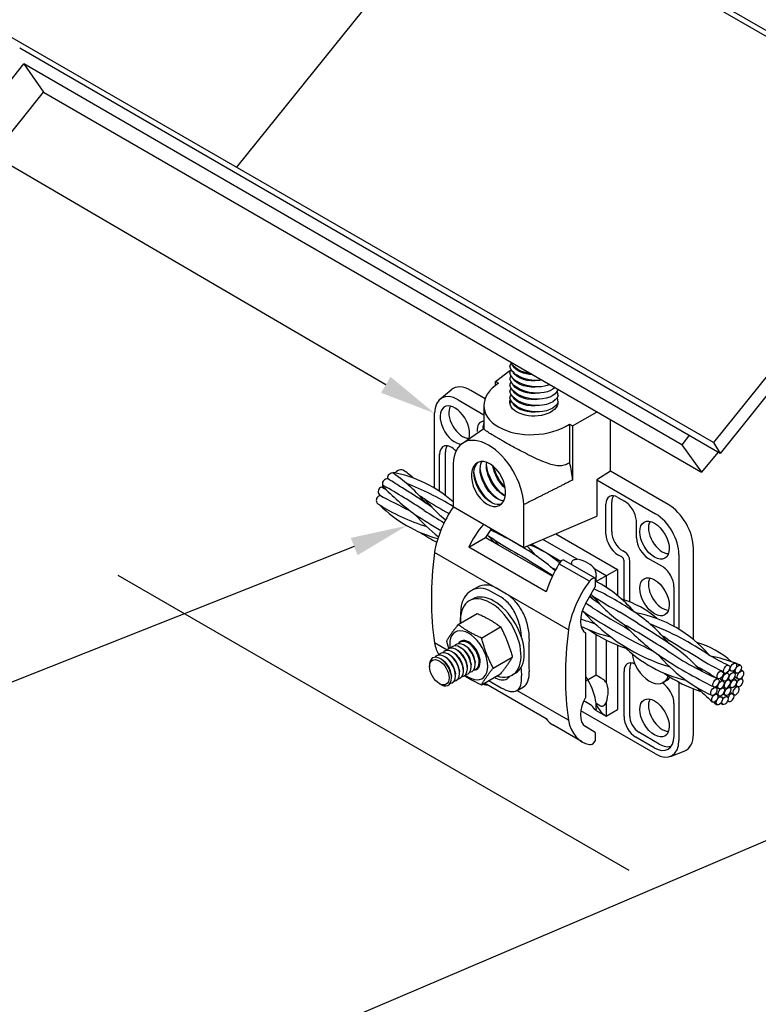
# Model space of a CAD drawing. Units: inches. Extents: x -56.74 to -51.24, y 64.97 to 73.47.
# Drawn here: x -54.42 to -52.79, y 67.33 to 69.5 of the extents above; entities that cross this region are included whole.
import ezdxf
from ezdxf import colors
from ezdxf.entities.mleader import LeaderData, LeaderLine
from ezdxf.math import Vec2, Vec3

# ---------------------------------------------------------------- set-up
doc = ezdxf.new("R2010")
doc.units = ezdxf.units.IN
doc.header["$MEASUREMENT"] = 0
for name, color, linetype in [('HAR_DTL_TEXT', 130, 'CONTINUOUS'), ('HAR_DTL_THICK', 135, 'CONTINUOUS'), ('HAR_DTL_THIN', 190, 'CONTINUOUS')]:
    doc.layers.add(name, color=color, linetype=linetype)
doc.styles.add('Harger_Standard', font='arial.ttf', dxfattribs={"height": 0.09375})

msp = doc.modelspace()

# ---------------------------------------------------------------- linework, layer by layer
at = {"layer": 'HAR_DTL_THICK'}
for p, q in [((-55.3312, 70.9546), (-52.4524, 69.2916)), ((-52.4379, 69.2699), (-55.3312, 70.9425)), ((-53.4137, 69.834), (-53.9431, 69.1748)), ((-51.9933, 69.6835), (-52.8899, 68.567)), ((-51.9667, 69.6738), (-52.8754, 68.5428)), ((-52.8899, 68.567), (-54.439, 69.4611)), ((-52.8754, 68.5428), (-54.4218, 69.4378)), ((-54.8647, 68.8377), (-54.4127, 69.4033)), ((-52.96, 68.5621), (-54.4127, 69.4033)), ((-54.4127, 69.4033), (-54.3692, 69.3404)), ((-54.8236, 68.7748), (-54.3692, 69.3404)), ((-54.3692, 69.3404), (-52.9165, 68.5017)), ((-52.9431, 68.5839), (-52.96, 68.5621)), ((-52.96, 68.5621), (-52.9165, 68.5017)), ((-52.8899, 68.567), (-52.8754, 68.5428)), ((-52.8802, 68.5452), (-52.9165, 68.5017)), ((-53.076, 67.6219), (-54.2048, 68.2734))]:
    msp.add_line(p, q, dxfattribs=at)
at = {"layer": 'HAR_DTL_THIN', "extrusion": (-0.707107, -0.408248, 0.57735)}
for p, q in [((-53.3714, 68.7019, -0.0003), (-53.3396, 68.7258, -0.0003)), ((-53.3714, 68.7019, -0.0003), (-53.3644, 68.6979, -0.0003)), ((-53.3714, 68.693, -0.0003), (-53.3714, 68.7019, -0.0003)), ((-53.4939, 68.6626, -0.0003), (-53.4691, 68.6833, -0.0003)), ((-53.3941, 68.6636, -0.0003), (-53.426, 68.682, -0.0003)), ((-53.4538, 68.6614, -0.0003), (-53.3969, 68.6285, -0.0003)), ((-53.3969, 68.6483, -0.0003), (-53.3969, 68.5977, -0.0003)), ((-53.5057, 68.5649, -0.0003), (-53.5057, 68.6315, -0.0003)), ((-53.201, 68.6036, -0.0003), (-53.147, 68.6348, -0.0003)), ((-53.208, 68.6076, -0.0003), (-53.208, 68.5227, -0.0003)), ((-53.208, 68.6076, -0.0003), (-53.201, 68.6036, -0.0003)), ((-53.1173, 68.5038, -0.0003), (-53.1173, 68.6177, -0.0003)), ((-53.4446, 68.5649, -0.0003), (-53.3969, 68.5982, -0.0003)), ((-53.201, 68.6036, -0.0003), (-53.201, 68.4841, -0.0003)), ((-53.5057, 68.4661, -0.0003), (-53.5057, 68.5649, -0.0003)), ((-53.4947, 68.4592, -0.0003), (-53.4947, 68.541, -0.0003)), ((-53.482, 68.4503, -0.0003), (-53.482, 68.5465, -0.0003)), ((-53.4647, 68.5202, -0.0003), (-53.4647, 68.4256, -0.0003)), ((-53.1173, 68.5038, -0.0003), (-53.1471, 68.4843, -0.0003)), ((-52.9899, 68.4303, -0.0003), (-53.1173, 68.5038, -0.0003)), ((-53.1471, 68.4843, -0.0003), (-53.0178, 68.4097, -0.0003)), ((-53.1471, 68.4843, -0.0003), (-53.1471, 68.4041, -0.0003)), ((-53.1272, 68.3648, -0.0003), (-53.1272, 68.4307, -0.0003)), ((-53.1146, 68.3703, -0.0003), (-53.1146, 68.4362, -0.0003)), ((-53.101, 68.4459, -0.0003), (-53.0862, 68.4373, -0.0003)), ((-53.4647, 68.4256, -0.0003), (-53.3084, 68.3353, -0.0003)), ((-53.3084, 68.3353, -0.0003), (-53.3084, 68.43, -0.0003)), ((-53.3084, 68.3353, -0.0003), (-53.1471, 68.4041, -0.0003)), ((-53.06, 68.3566, -0.0003), (-53.06, 68.3915, -0.0003)), ((-53.3803, 68.3768, -0.0003), (-53.3934, 68.357, -0.0003)), ((-53.2379, 68.3654, -0.0003), (-53.1019, 68.2868, -0.0003)), ((-53.4302, 68.3357, -0.0003), (-53.3934, 68.357, -0.0003)), ((-53.3934, 68.357, -0.0003), (-53.2456, 68.2716, -0.0003)), ((-53.1908, 68.3094, -0.0003), (-53.2666, 68.3532, -0.0003)), ((-53.2102, 68.1534, -0.0003), (-53.506, 68.3242, -0.0003)), ((-53.2592, 68.237, -0.0003), (-53.4302, 68.3357, -0.0003)), ((-53.227, 68.3044, -0.0003), (-53.2924, 68.3422, -0.0003)), ((-53.0861, 68.3253, -0.0003), (-53.0899, 68.3275, -0.0003)), ((-52.9342, 68.1319, -0.0003), (-52.9342, 68.3338, -0.0003)), ((-53.1514, 68.2672, -0.0003), (-53.2203, 68.307, -0.0003)), ((-53.2028, 68.2969, -0.0003), (-53.2028, 68.3021, -0.0003)), ((-53.0924, 68.3144, -0.0003), (-53.101, 68.3193, -0.0003)), ((-53.0874, 68.2194, -0.0003), (-53.0874, 68.3057, -0.0003)), ((-53.0747, 68.2149, -0.0003), (-53.0747, 68.3057, -0.0003)), ((-53.0038, 68.2939, -0.0003), (-53.0337, 68.3111, -0.0003)), ((-52.966, 68.3199, -0.0003), (-52.966, 68.1545, -0.0003)), ((-53.1639, 68.2607, -0.0003), (-53.231, 68.2994, -0.0003)), ((-53.1268, 68.2724, -0.0003), (-53.1521, 68.2871, -0.0003)), ((-53.1019, 68.2868, -0.0003), (-53.1487, 68.2598, -0.0003)), ((-53.1019, 68.2868, -0.0003), (-53.1019, 68.2291, -0.0003)), ((-53.1501, 68.2528, -0.0003), (-53.1501, 68.2644, -0.0003)), ((-53.1492, 68.26, -0.0003), (-53.1492, 68.2712, -0.0003)), ((-53.1268, 68.2724, -0.0003), (-53.1268, 68.2471, -0.0003)), ((-53.359, 68.2254, -0.0003), (-53.3813, 68.2383, -0.0003)), ((-53.3469, 68.2324, -0.0003), (-53.3692, 68.2453, -0.0003)), ((-53.1726, 68.2104, -0.0003), (-53.1513, 68.2486, -0.0003)), ((-52.977, 68.2482, -0.0003), (-52.977, 68.1609, -0.0003)), ((-53.422, 68.2214, -0.0003), (-53.4291, 68.2173, -0.0003)), ((-53.4537, 68.1651, -0.0003), (-53.4115, 68.1894, -0.0003)), ((-53.4021, 68.1353, -0.0003), (-53.3599, 68.1597, -0.0003)), ((-53.1719, 68.0053, -0.0003), (-53.1719, 68.1458, -0.0003)), ((-53.1492, 68.0532, -0.0003), (-53.1492, 68.1433, -0.0003)), ((-53.1268, 68.1309, -0.0003), (-53.1268, 68.0369, -0.0003)), ((-53.4783, 68.1084, -0.0003), (-53.506, 68.1244, -0.0003)), ((-53.451, 68.1049, -0.0003), (-53.4547, 68.1076, -0.0003)), ((-53.4424, 68.1098, -0.0003), (-53.4461, 68.1125, -0.0003)), ((-53.4337, 68.1149, -0.0003), (-53.4374, 68.1176, -0.0003)), ((-53.4249, 68.1199, -0.0003), (-53.4287, 68.1226, -0.0003)), ((-53.1019, 68.1197, -0.0003), (-53.1019, 67.9774, -0.0003)), ((-53.486, 68.0846, -0.0003), (-53.4898, 68.0873, -0.0003)), ((-53.4773, 68.0897, -0.0003), (-53.481, 68.0924, -0.0003)), ((-53.4684, 68.0948, -0.0003), (-53.4722, 68.0975, -0.0003)), ((-53.4598, 68.0998, -0.0003), (-53.4636, 68.1025, -0.0003)), ((-53.4167, 68.0855, -0.0003), (-53.4162, 68.0808, -0.0003)), ((-53.4079, 68.0905, -0.0003), (-53.4075, 68.0859, -0.0003)), ((-53.3763, 68.0688, -0.0003), (-53.3341, 68.0932, -0.0003)), ((-53.4515, 68.0654, -0.0003), (-53.451, 68.0608, -0.0003)), ((-53.4428, 68.0704, -0.0003), (-53.4424, 68.0657, -0.0003)), ((-53.434, 68.0755, -0.0003), (-53.4335, 68.0708, -0.0003)), ((-53.4254, 68.0804, -0.0003), (-53.4249, 68.0758, -0.0003)), ((-53.0874, 67.9736, -0.0003), (-53.0874, 68.0615, -0.0003)), ((-53.0747, 67.9616, -0.0003), (-53.0747, 68.067, -0.0003)), ((-53.4691, 68.0552, -0.0003), (-53.4686, 68.0506, -0.0003)), ((-53.4603, 68.0603, -0.0003), (-53.4598, 68.0557, -0.0003)), ((-53.4021, 68.0322, -0.0003), (-53.3599, 68.0565, -0.0003)), ((-53.3272, 68.0573, -0.0003), (-53.3344, 68.0532, -0.0003)), ((-53.1492, 68.0532, -0.0003), (-53.1719, 68.0401, -0.0003)), ((-53.1391, 68.0474, -0.0003), (-53.1492, 68.0532, -0.0003)), ((-53.3953, 68.0361, -0.0003), (-53.2592, 67.9575, -0.0003)), ((-53.3813, 68.0385, -0.0003), (-53.359, 68.0256, -0.0003)), ((-53.2102, 67.9536, -0.0003), (-53.3238, 68.0192, -0.0003)), ((-53.3237, 68.0192, -0.0003), (-53.3097, 68.0273, -0.0003)), ((-52.966, 68.0377, -0.0003), (-52.966, 67.9093, -0.0003)), ((-52.9342, 67.9231, -0.0003), (-52.9342, 68.0233, -0.0003)), ((-53.0178, 67.8793, -0.0003), (-53.1829, 67.9747, -0.0003)), ((-53.1505, 67.9762, -0.0003), (-53.1268, 67.963, -0.0003)), ((-53.1492, 67.9797, -0.0003), (-53.1492, 67.9914, -0.0003)), ((-53.1492, 67.9914, -0.0003), (-53.1391, 67.9855, -0.0003)), ((-53.1268, 67.9923, -0.0003), (-53.1268, 67.963, -0.0003)), ((-53.1268, 67.963, -0.0003), (-53.1019, 67.9774, -0.0003)), ((-52.977, 67.9908, -0.0003), (-52.977, 67.9182, -0.0003)), ((-53.0874, 67.9616, -0.0003), (-53.0874, 67.9736, -0.0003)), ((-53.1796, 67.9058, -0.0003), (-53.2445, 67.9433, -0.0003)), ((-53.1513, 67.9263, -0.0003), (-53.1726, 67.94, -0.0003)), ((-53.1501, 67.9119, -0.0003), (-53.1501, 67.9235, -0.0003)), ((-53.0208, 67.8929, -0.0003), (-53.0611, 67.9162, -0.0003)), ((-53.0098, 67.9011, -0.0003), (-53.0548, 67.9271, -0.0003)), ((-52.985, 67.8739, -0.0003), (-52.9546, 67.8851, -0.0003))]:
    msp.add_line(p, q, dxfattribs=at)
at = {"layer": 'HAR_DTL_THIN'}
msp.add_line((-53.411, 68.2479, -0.0003), (-53.4258, 68.2393, -0.0003), dxfattribs=at)
at = {"layer": 'HAR_DTL_THIN', "extrusion": (-0.051888, 0.86447, 0.5)}
msp.add_line((-52.9936, 68.0411, -0.0003), (-53.0007, 68.0371, -0.0003), dxfattribs=at)
at = {"layer": 'HAR_DTL_THIN'}
for centre, radius, start, end in [((-53.3294, 68.7348), 0.0101, 135.8792, 180.4799), ((-53.3294, 68.721), 0.0101, 135.8792, 180.4799), ((-53.3294, 68.7072), 0.0101, 135.8792, 180.4799), ((-53.3294, 68.6934), 0.0101, 135.8792, 180.4799), ((-53.3294, 68.6796), 0.0101, 135.8792, 180.4799), ((-53.3294, 68.6658), 0.0101, 135.8792, 180.4799), ((-53.2513, 68.671), 0.0182, 0.0945, 28.3613), ((-53.3225, 68.6496), 0.0171, 146.0868, 168.5189), ((-53.2513, 68.6572), 0.0182, 0.0945, 28.3613), ((-53.5985, 68.4874, -0.0003), 0.012, 117.4674, 142.8042), ((-53.5989, 68.4911, -0.0003), 0.00864, 87.4372, 126.4665), ((-53.5941, 68.4924, -0.0003), 0.00849, 105.9434, 121.3673), ((-53.6015, 68.487, -0.0003), 0.0131, 64.3559, 76.6762), ((-53.6479, 68.2284, -0.0003), 0.277, 48.6181, 79.3026), ((-53.8087, 68.1971, -0.0003), 0.3691, 39.8051, 54.8005), ((-53.578, 68.4885, -0.0003), 0.0188, 99.8696, 142.6076), ((-53.5799, 68.497, -0.0003), 0.0101, 64.2586, 97.3047), ((-53.6858, 68.3389, -0.0003), 0.2003, 48.3391, 56.5829), ((-53.6139, 68.477, -0.0003), 0.00717, 141.7956, 210.7358), ((-53.612, 68.472, -0.0003), 0.00885, 165.7799, 184.8041), ((-53.6101, 68.4758, -0.0003), 0.011, 80.9677, 142.5924), ((-53.599, 68.4884, -0.0003), 0.011, 145.7386, 188.4714), ((-57.3834, 62.4878, -0.0003), 7.0878, 57.51583, 57.81759), ((-53.8095, 67.8605, -0.0003), 0.662, 58.616, 68.5888), ((-53.621, 68.4583, -0.0003), 0.00953, 157.7378, 228.3767), ((-53.6208, 68.4592, -0.0003), 0.00939, 100.4629, 163.2063), ((-53.6223, 68.4668, -0.0003), 0.00166, 56.7362, 95.9079), ((-52.1897, 70.8966, -0.0003), 2.8191, 239.4753, 239.6765), ((-53.2524, 68.8181, -0.0003), 0.506, 223.2707, 234.1029), ((-53.6091, 68.4835, -0.0003), 0.0149, 222.8441, 232.4763), ((-54.4805, 66.9567, -0.0003), 1.7432, 56.8976, 60.3518), ((-54.2323, 67.3909, -0.0003), 1.2598, 55.4428, 58.6418), ((-53.6233, 68.4393, -0.0003), 0.0112, 101.9985, 193.4064), ((-53.6242, 68.4395, -0.0003), 0.0104, 196.0211, 228.2588), ((-53.4035, 68.7803, -0.0003), 0.4163, 236.8535, 253.2886), ((-52.9926, 69.6024, -0.0003), 1.3146, 241.1326, 244.4054), ((-53.5936, 68.3472, -0.0003), 0.1158, 55.4468, 62.0833), ((-53.2967, 68.6264, -0.0003), 0.2953, 218.4895, 231.2449), ((-53.101, 69.091, -0.0003), 0.7763, 236.6419, 241.2981), ((-53.4236, 68.6321, -0.0003), 0.2872, 225.0343, 254.8521), ((-52.024, 70.8009, -0.0003), 2.8191, 237.7443, 238.7909), ((-53.6979, 68.1646, -0.0003), 0.3195, 54.5027, 55.6687), ((-53.2378, 68.6846, -0.0003), 0.4163, 221.6073, 231.4356), ((-52.8269, 69.5067, -0.0003), 1.3146, 236.6793, 239.5955), ((-53.3614, 68.6188, -0.0003), 0.3057, 235.2053, 242.8275), ((-53.6602, 67.7605, -0.0003), 0.673, 55.7046, 65.6277), ((-54.09, 67.2831, -0.0003), 1.2806, 56.5508, 57.0277), ((-53.6593, 68.1026, -0.0003), 0.3752, 40.2723, 43.9727), ((-53.4407, 68.2552, -0.0003), 0.1177, 55.4468, 62.0833), ((-53.1389, 68.539, -0.0003), 0.3002, 218.4895, 221.6244), ((-52.9399, 69.0113, -0.0003), 0.7892, 236.6419, 241.7538), ((-53.4959, 68.1344, -0.0003), 0.2816, 40.2623, 46.3685), ((-53.366, 68.1495, -0.0003), 0.2036, 48.0842, 69.8651), ((-57.1249, 62.2014, -0.0003), 7.2053, 57.51583, 58.06365), ((-53.4908, 68.0054, -0.0003), 0.3752, 47.9425, 55.9935), ((-53.9216, 67.1858, -0.0003), 1.2806, 58.1025, 58.6418), ((-53.4917, 67.6632, -0.0003), 0.673, 67.866, 68.5888), ((-53.2761, 68.0138, -0.0003), 0.277, 40.2623, 62.947), ((-53.4377, 67.6459, -0.0003), 0.662, 55.7046, 64.6121), ((-53.8606, 67.1763, -0.0003), 1.2598, 55.4428, 56.4263), ((-53.4369, 67.9825, -0.0003), 0.3691, 39.8051, 41.9067), ((-53.2218, 68.1326, -0.0003), 0.1158, 55.4468, 58.3509), ((-52.9249, 68.4118, -0.0003), 0.2953, 218.4895, 236.7692), ((-52.7292, 68.8764, -0.0003), 0.7763, 236.6419, 241.7538), ((-53.3262, 67.95, -0.0003), 0.3195, 54.5027, 55.6687), ((-53.1483, 68.0286, -0.0003), 0.2003, 48.3391, 73.6873), ((-52.8806, 68.6035, -0.0003), 0.506, 233.8059, 234.1029), ((-52.866, 68.47, -0.0003), 0.4163, 221.6073, 253.1881), ((-52.4551, 69.2921, -0.0003), 1.3146, 236.6793, 244.4054), ((-54.1088, 66.742, -0.0003), 1.7432, 56.8976, 57.4822), ((-51.6522, 70.5863, -0.0003), 2.8191, 237.7443, 239.6765), ((-56.8459, 62.1775, -0.0003), 7.0878, 57.51583, 58.06365), ((-53.2712, 67.8868, -0.0003), 0.3691, 39.8051, 55.9935), ((-53.0317, 68.5657, -0.0003), 0.4163, 248.651, 253.2886), ((-53.1104, 67.9181, -0.0003), 0.277, 40.2623, 79.8998), ((-53.0519, 68.4175, -0.0003), 0.2872, 242.9485, 256.9617), ((-52.9897, 68.4041, -0.0003), 0.3057, 235.2053, 252.1071), ((-52.7149, 68.5078, -0.0003), 0.506, 222.6886, 234.1029), ((-53.943, 66.6463, -0.0003), 1.7432, 56.8976, 60.5803), ((-53.6949, 67.0806, -0.0003), 1.2598, 55.4428, 58.6418), ((-53.272, 67.5502, -0.0003), 0.662, 55.7046, 68.5888), ((-53.0561, 68.0369, -0.0003), 0.1158, 55.4468, 62.0833), ((-52.5635, 68.7807, -0.0003), 0.7763, 236.6419, 241.7538), ((-52.8861, 68.3218, -0.0003), 0.2872, 225.0343, 256.9617), ((-52.5816, 68.7126, -0.0003), 0.7313, 235.9561, 245.9915), ((-53.1605, 67.8543, -0.0003), 0.3195, 41.0057, 55.6687), ((-52.9826, 67.9329, -0.0003), 0.2003, 48.5184, 73.6873), ((-52.7471, 68.3246, -0.0003), 0.3483, 220.6025, 245.0931), ((-52.4133, 68.9968, -0.0003), 1.0798, 236.3543, 243.8589), ((-52.692, 68.4473, -0.0003), 0.4242, 235.7174, 245.1676), ((-52.6309, 68.563, -0.0003), 0.5375, 240.08, 245.2697), ((-52.9562, 67.7733, -0.0003), 0.3274, 69.3491, 79.4159), ((-52.7592, 68.3161, -0.0003), 0.2953, 234.9531, 236.7692), ((-52.5491, 68.4121, -0.0003), 0.506, 222.6886, 223.9763), ((-54.3731, 65.5087, -0.0003), 2.9435, 59.517, 60.441), ((-52.8557, 68.0787, -0.0003), 0.0232, 222.2159, 244.7587), ((-52.8407, 68.0836, -0.0003), 0.0232, 232.3491, 244.7587), ((-52.8809, 68.0194, -0.0003), 0.054, 46.6683, 52.4803), ((-52.8298, 68.0787, -0.0003), 0.0232, 223.9118, 244.7587), ((-52.9492, 67.8034, -0.0003), 0.2965, 66.2559, 68.381), ((-52.8623, 68.0228, -0.0003), 0.054, 46.6683, 51.8067), ((-52.824, 68.3085, -0.0003), 0.3057, 235.2053, 252.1863), ((-52.8578, 68.0611, -0.0003), 0.0232, 222.2159, 244.7587), ((-52.9052, 68.0014, -0.0003), 0.054, 46.6683, 51.8067), ((-52.8949, 68.018, -0.0003), 0.054, 46.6683, 49.2819), ((-52.8438, 68.0626, -0.0003), 0.0232, 230.4067, 244.7587), ((-52.8781, 68.0033, -0.0003), 0.054, 46.6683, 51.8067), ((-52.8253, 68.0659, -0.0003), 0.0232, 222.2159, 244.7587), ((-52.8639, 68.0058, -0.0003), 0.054, 46.6683, 49.1648), ((-47.9196, 73.4084, -0.0003), 7.3513, 227.06264, 227.43418), ((-52.9211, 67.9865, -0.0003), 0.054, 46.6683, 48.9672), ((-52.8681, 68.0446, -0.0003), 0.0232, 226.0688, 244.7587), ((-52.9045, 67.9854, -0.0003), 0.054, 46.6683, 50.1575), ((-52.8543, 68.0462, -0.0003), 0.0232, 231.0536, 244.7587), ((-52.8904, 67.9865, -0.0003), 0.054, 46.6683, 50.6724), ((-52.8268, 68.0489, -0.0003), 0.0232, 231.3945, 244.7587), ((-52.8721, 67.9879, -0.0003), 0.054, 46.6683, 47.2378), ((-52.9181, 67.9709, -0.0003), 0.054, 46.6683, 51.8067), ((-52.8674, 68.0286, -0.0003), 0.0232, 235.1972, 244.7587), ((-52.9091, 67.9658, -0.0003), 0.054, 46.6683, 50.2275), ((-52.8534, 68.0297, -0.0003), 0.0232, 229.9372, 244.7587), ((-52.8964, 67.9666, -0.0003), 0.054, 46.6683, 50.7427), ((-52.8462, 68.0162, -0.0003), 0.0232, 238.3378, 244.7587), ((-52.835, 68.0311, -0.0003), 0.0232, 222.2159, 244.7587), ((-52.8438, 68.0134, -0.0003), 0.00292, 193.8793, 198.0189), ((-52.872, 68.0089, -0.0003), 0.0232, 222.2159, 244.7587), ((-52.8594, 68.0098, -0.0003), 0.0232, 232.1666, 244.7587)]:
    msp.add_arc(centre, radius, start, end, dxfattribs=at)
at = {"layer": 'HAR_DTL_THIN', "extrusion": (0, 0, -1)}
for centre, major_axis, ratio, start_param, end_param in [((-53.2863, 68.7485), (-0.0536, 0.0063), 0.566474, 4.750087, 5.973348), ((-53.2863, 68.7444), (0.0479, 0), 0.57735, 1.628797, 2.830146), ((-53.2863, 68.7347), (-0.0536, 0.0063), 0.566474, 4.291229, 6.077766), ((-53.2863, 68.7209), (-0.0536, 0.0063), 0.566474, 3.932069, 6.077766), ((-53.2863, 68.7306), (0.0479, 0), 0.57735, 1.317712, 2.830146), ((-53.2863, 68.7072), (-0.0536, 0.0063), 0.566474, 3.59126, 6.077766), ((-53.2863, 68.6934), (-0.0536, 0.0063), 0.566474, 3.223624, 6.077766), ((-53.2863, 68.7168), (0.0479, 0), 0.57735, 1.317712, 2.830146), ((-53.2863, 68.703), (0.0479, 0), 0.57735, 1.317712, 2.830146), ((-53.2863, 68.6796), (-0.0536, 0.0063), 0.566474, 3.21349, 6.077766), ((-53.2863, 68.6892), (0.0479, 0), 0.57735, 1.317712, 2.830146), ((-53.2863, 68.6658), (-0.0536, 0.0063), 0.566474, 3.21349, 6.077766), ((-53.2863, 68.6754), (0.0479, 0), 0.57735, 1.317712, 2.830146), ((-53.2863, 68.6616), (0.0479, 0), 0.57735, 1.317712, 2.830146), ((-53.3469, 68.4983, -0.0003), (-0.0316, 0.0547), 0.57735, 4.032491, 5.392287), ((-53.3743, 68.4825, -0.0003), (-0.0316, 0.0547), 0.57735, 4.032491, 5.392287), ((-53.3606, 68.4904, -0.0003), (-0.0316, 0.0547), 0.57735, 4.032491, 5.392287), ((-53.3331, 68.5063, -0.0003), (-0.0316, 0.0547), 0.57735, 4.31574, 5.169076)]:
    msp.add_ellipse(centre, major_axis=major_axis, ratio=ratio, start_param=start_param, end_param=end_param, dxfattribs=at)
at = {"layer": 'HAR_DTL_THIN'}
for centre, major_axis, ratio, start_param, end_param in [((-53.426, 68.6177, -0.0003), (-0.0394, 0.0683), 0.57735, 5.497787, 6.382727), ((-53.2862, 68.6528, -0.0003), (-0.1106, -0.0072), 0.616101, 5.457653, 8.599245), ((-53.4538, 68.6016, -0.0003), (-0.0366, 0.0635), 0.57735, 5.497787, 7.068583), ((-53.4609, 68.6057, -0.0003), (0.023, -0.0399), 0.57735, 0.421962, 5.963708), ((-53.4441, 68.6154, -0.0003), (-0.0214, 0.037), 0.57735, 0.293668, 2.847925), ((-53.3854, 68.5798, -0.0003), (-0.0186, 0.0321), 0.57735, 5.948366, 7.185157), ((-53.3743, 68.5862, -0.0003), (-0.0175, 0.0302), 0.57735, 0.361597, 0.908448), ((-53.3866, 68.4708, -0.0003), (-0.0553, 0.0958), 0.57735, 3.974777, 7.020797), ((-53.4684, 68.5258, -0.0003), (-0.0186, 0.0321), 0.57735, 5.107298, 7.068583), ((-53.4573, 68.5322, -0.0003), (-0.0175, 0.0302), 0.57735, 0.216375, 0.785398), ((-53.2862, 68.5287, -0.0003), (-0.0603, 0.1044), 0.57735, 3.972767, 4.335626), ((-53.5979, 68.4603, -0.0003), (-0.0256, -0.0444), 0.57735, 4.540207, 4.565921), ((-53.101, 68.4155, -0.0003), (-0.0186, 0.0321), 0.57735, 5.497787, 7.068583), ((-53.0899, 68.4219, -0.0003), (-0.0175, 0.0302), 0.57735, 0.216375, 0.785398), ((-53.0862, 68.407, -0.0003), (0.0186, -0.0321), 0.57735, 0.772693, 2.356194), ((-53.3961, 68.3614, -0.0003), (-0.0794, -0.1374), 0.57735, 4.578392, 5.293872), ((-53.0178, 68.3498, -0.0003), (0.0366, -0.0635), 0.57735, 0.785398, 2.356194), ((-52.9899, 68.3659, -0.0003), (-0.0394, 0.0683), 0.57735, 3.926991, 5.497787), ((-53.0032, 68.3608, -0.0003), (-0.0214, 0.037), 0.57735, 0.293668, 2.847925), ((-53.3201, 68.3176, -0.0003), (-0.0985, -0.1256), 0.65099, 4.670585, 5.054911), ((-53.0899, 68.356, -0.0003), (-0.0175, 0.0302), 0.57735, 0.785398, 2.356194), ((-53.101, 68.3496, -0.0003), (-0.0186, 0.0321), 0.57735, 0.785398, 2.356194), ((-53.0337, 68.3414, -0.0003), (-0.0186, 0.0321), 0.57735, 0.785398, 2.356194), ((-52.9379, 68.5523, -0.0003), (-0.4064, -0.7039), 0.57735, 5.346617, 5.648957), ((-53.2259, 68.2934, -0.0003), (0.006, 0.0135), 0.491923, 0.128122, 1.337343), ((-53.223, 68.3013, -0.0003), (0.00257, 0.0058), 0.491924, 6.230429, 6.411307), ((-53.2117, 68.275, -0.0003), (0.0632, 0), 0.57735, 0.337794, 1.233002), ((-53.0924, 68.3086, -0.0003), (-0.00355, 0.00614), 0.57735, 3.926991, 5.497787), ((-53.1763, 68.2345, -0.0003), (-0.0645, -0.1458), 0.491924, 4.476988, 4.909963), ((-53.0033, 68.2633, -0.0003), (0.0186, -0.0321), 0.57735, 0.785398, 2.376134), ((-53.1003, 68.1906, -0.0003), (-0.0794, -0.1374), 0.57735, 4.529744, 5.293872), ((-53.158, 68.2542, -0.0003), (-0.0074, -0.0127), 0.57735, 3.32247, 4.531691), ((-53.1546, 68.2618, -0.0003), (0.00316, 0.00547), 0.57735, 5.497787, 6.464063), ((-53.0032, 68.236, -0.0003), (-0.0214, 0.037), 0.57735, 0.293668, 2.847925), ((-53.1546, 68.2502, -0.0003), (0.00316, 0.00547), 0.57735, 4.740629, 5.497787), ((-53.3818, 68.1352, -0.0003), (0.0474, -0.082), 0.57735, 5.7005, 10.285154), ((-53.3746, 68.1394, -0.0003), (-0.0474, 0.082), 0.57735, 3.141593, 6.283185), ((-53.1367, 68.344, -0.0003), (-0.221, -0.3829), 0.57735, 5.399414, 5.486737), ((-53.1432, 68.1953, -0.0003), (-0.0286, -0.0495), 0.57735, 4.740629, 6.279416), ((-53.4304, 68.0971, -0.0003), (-0.0297, 0.0514), 0.57735, 2.18092, 7.243858), ((-52.642, 68.3815, -0.0003), (-0.4064, -0.7039), 0.57735, 5.346617, 5.648957), ((-53.4304, 68.0971, -0.0003), (-0.0179, 0.031), 0.57735, 2.792307, 6.632471), ((-53.4317, 68.0964, -0.0003), (0.0173, -0.0299), 0.57735, 0.785398, 3.397814), ((-52.723, 68.4282, -0.0003), (0.4064, 0.7039), 0.57735, 2.302746, 2.409643), ((-53.3961, 68.2141, -0.0003), (-0.0794, -0.1374), 0.57735, 5.701703, 5.966008), ((-53.4752, 68.0713, -0.0003), (0.0173, -0.0299), 0.57735, 0.785398, 3.397814), ((-53.4666, 68.0762, -0.0003), (0.0173, -0.0299), 0.57735, 0.785398, 3.397814), ((-53.4578, 68.0813, -0.0003), (0.0173, -0.0299), 0.57735, 0.785398, 3.397814), ((-53.4492, 68.0863, -0.0003), (0.0173, -0.0299), 0.57735, 0.785398, 3.397814), ((-53.4405, 68.0913, -0.0003), (0.0173, -0.0299), 0.57735, 0.785398, 3.397814), ((-53.4534, 68.0839, -0.0003), (0.0138, -0.0239), 0.57735, 0.909475, 2.232117), ((-53.4448, 68.0888, -0.0003), (0.0138, -0.0239), 0.57735, 0.909475, 2.232117), ((-53.4361, 68.0939, -0.0003), (0.0138, -0.0239), 0.57735, 0.909475, 2.232117), ((-53.4273, 68.0989, -0.0003), (0.0138, -0.0239), 0.57735, 0.909475, 2.232117), ((-53.4928, 68.0611, -0.0003), (0.0173, -0.0299), 0.57735, 0.785398, 4.051068), ((-53.4841, 68.0662, -0.0003), (0.0173, -0.0299), 0.57735, 0.785398, 3.397814), ((-53.4884, 68.0636, -0.0003), (0.0138, -0.0239), 0.57735, 0.909475, 2.232117), ((-53.4797, 68.0687, -0.0003), (0.0138, -0.0239), 0.57735, 0.909475, 2.232117), ((-53.4709, 68.0738, -0.0003), (0.0138, -0.0239), 0.57735, 0.909475, 2.232117), ((-53.4622, 68.0788, -0.0003), (0.0138, -0.0239), 0.57735, 0.909475, 2.232117), ((-53.0611, 68.0463, -0.0003), (-0.0186, 0.0321), 0.57735, 5.580379, 7.068583), ((-53.0288, 68.0859, -0.0003), (-0.0282, 0.0488), 0.612373, 0.939417, 3.647869), ((-53.4666, 68.0762, -0.0003), (0.0173, -0.0299), 0.57735, 6.026964, 7.068583), ((-53.4578, 68.0813, -0.0003), (0.0173, -0.0299), 0.57735, 6.026964, 7.068583), ((-53.4492, 68.0863, -0.0003), (0.0173, -0.0299), 0.57735, 6.026964, 7.068583), ((-53.4405, 68.0913, -0.0003), (0.0173, -0.0299), 0.57735, 6.026964, 7.068583), ((-53.4317, 68.0964, -0.0003), (0.0173, -0.0299), 0.57735, 6.026964, 7.068583), ((-53.0027, 68.2667, -0.0003), (0.221, 0.3829), 0.57735, 2.402695, 2.454567), ((-53.0485, 68.0531, -0.0003), (-0.0186, 0.0321), 0.57735, 6.608476, 7.068583), ((-53.0501, 68.0527, -0.0003), (-0.0175, 0.0302), 0.57735, 0.738182, 0.785398), ((-53.4928, 68.0611, -0.0003), (0.0173, -0.0299), 0.57735, 5.37371, 7.068583), ((-53.4841, 68.0662, -0.0003), (0.0173, -0.0299), 0.57735, 6.026964, 7.068583), ((-53.4752, 68.0713, -0.0003), (0.0173, -0.0299), 0.57735, 6.026964, 7.068583), ((-53.2117, 68.0171, -0.0003), (-0.0447, 0.0773), 0.57735, 4.712389, 4.815481), ((-53.2117, 68.0171, -0.0003), (-0.0447, 0.0773), 0.57735, 4.068888, 4.712389), ((-53.0218, 68.0899, -0.0003), (-0.0282, 0.0488), 0.612373, 3.141593, 3.461119), ((-52.8592, 68.0338, -0.0003), (0.00492, 0.00853), 0.57735, 0.281137, 6.046402), ((-53.3201, 68.1702, -0.0003), (-0.0985, -0.1256), 0.65099, 6.495127, 6.558023), ((-53.3859, 68.0447, -0.0003), (-0.0091, -0.0116), 0.650991, 0.272891, 0.689415), ((-53.1671, 67.9914, -0.0003), (0.0316, 0.0547), 0.57735, 5.050183, 5.945391), ((-53.0033, 68.006, -0.0003), (0.0186, -0.0321), 0.57735, 0.785398, 2.33828), ((-52.84, 68.0186, -0.0003), (0.00492, 0.00853), 0.57735, 2.647508, 8.900121), ((-53.1432, 67.989, -0.0003), (0.0286, 0.0495), 0.57735, 1.574565, 3.113353), ((-53.2117, 67.9656, -0.0003), (0.0632, 0), 0.57735, 0.337794, 0.982162), ((-53.0032, 67.9684, -0.0003), (-0.0214, 0.037), 0.57735, 0.293668, 2.847925), ((-52.8512, 68.0038, -0.0003), (0.00492, 0.00853), 0.57735, 2.617156, 5.789101), ((-52.8512, 68.0038, -0.0003), (0.00492, 0.00853), 0.57735, 0.47432, 1.948131), ((-53.1302, 67.979, -0.0003), (-0.0176, 0.0183), 0.407625, 0.518551, 2.147552), ((-53.1763, 68.0871, -0.0003), (-0.0645, -0.1458), 0.491924, 5.9801, 6.230429), ((-53.1003, 68.0433, -0.0003), (-0.0794, -0.1374), 0.57735, 5.701703, 6.46583), ((-53.0611, 67.9465, -0.0003), (-0.0186, 0.0321), 0.57735, 0.785398, 2.356194), ((-53.1546, 67.9094, -0.0003), (0.00316, 0.00547), 0.57735, 4.531511, 5.497787), ((-53.1546, 67.9209, -0.0003), (0.00316, 0.00547), 0.57735, 5.497787, 6.254946), ((-53.0208, 67.9436, -0.0003), (0.031, -0.0537), 0.57735, 5.497787, 7.068583), ((-53.0178, 67.9392, -0.0003), (0.0366, -0.0635), 0.57735, 5.497787, 7.068583), ((-52.9899, 67.9553, -0.0003), (0.0394, -0.0683), 0.57735, 6.183644, 7.068583), ((-53.158, 67.9131, -0.0003), (-0.0074, -0.0127), 0.57735, 0.180698, 1.389919), ((-53.0098, 67.9499, -0.0003), (0.0299, -0.0518), 0.57735, 5.497787, 6.199085)]:
    msp.add_ellipse(centre, major_axis=major_axis, ratio=ratio, start_param=start_param, end_param=end_param, dxfattribs=at)
at = {"layer": 'HAR_DTL_THIN', "extrusion": (5.55112e-17, 2.77556e-17, -1)}
msp.add_ellipse((-53.2864, 68.6561, -0.0003), major_axis=(0.0532, 0), ratio=0.57735, start_param=-0.021682, end_param=3.35226, dxfattribs=at)
at = {"layer": 'HAR_DTL_THIN', "extrusion": (7.12763e-17, -1.89852e-17, -1)}
msp.add_ellipse((-53.3867, 68.4754, -0.0003), major_axis=(-0.0236, 0.0477), ratio=0.616101, dxfattribs=at)
at = {"layer": 'HAR_DTL_THIN', "extrusion": (-1.91009e-16, -2.22879e-18, -1)}
for centre, start_param, end_param in [((-53.3812, 68.4785, -0.0003), 5.497787, 6.217666), ((-53.3675, 68.4864, -0.0003), 3.531484, 5.960833), ((-53.3537, 68.4944, -0.0003), 3.816564, 5.675753), ((-53.3812, 68.4785, -0.0003), 3.274651, 5.497787), ((-53.34, 68.5023, -0.0003), 4.18695, 5.305367)]:
    msp.add_ellipse(centre, major_axis=(-0.0266, 0.0461), ratio=0.57735, start_param=start_param, end_param=end_param, dxfattribs=at)
at = {"layer": 'HAR_DTL_THIN'}
for centre, major_axis in [((-53.02, 68.3512, -0.0003), (0.023, -0.0399)), ((-53.02, 68.2263, -0.0003), (0.023, -0.0399)), ((-53.4953, 68.0597, -0.0003), (-0.0153, 0.0265)), ((-52.875, 68.0538, -0.0003), (0.00492, 0.00853)), ((-52.8607, 68.0662, -0.0003), (0.00492, 0.00853)), ((-52.8457, 68.0711, -0.0003), (0.00492, 0.00853)), ((-52.8348, 68.0663, -0.0003), (0.00492, 0.00853)), ((-52.8302, 68.0535, -0.0003), (0.00492, 0.00853)), ((-52.8841, 68.036, -0.0003), (0.00492, 0.00853)), ((-52.8731, 68.0321, -0.0003), (0.00492, 0.00853)), ((-52.8628, 68.0487, -0.0003), (0.00492, 0.00853)), ((-52.8488, 68.0501, -0.0003), (0.00492, 0.00853)), ((-52.846, 68.0341, -0.0003), (0.00492, 0.00853)), ((-52.8318, 68.0365, -0.0003), (0.00492, 0.00853)), ((-52.889, 68.0173, -0.0003), (0.00492, 0.00853)), ((-52.8724, 68.0161, -0.0003), (0.00492, 0.00853)), ((-52.8583, 68.0173, -0.0003), (0.00492, 0.00853)), ((-53.02, 67.9587, -0.0003), (0.023, -0.0399)), ((-52.8868, 68.0023, -0.0003), (0.00492, 0.00853)), ((-52.877, 67.9965, -0.0003), (0.00492, 0.00853)), ((-52.8643, 67.9973, -0.0003), (0.00492, 0.00853))]:
    msp.add_ellipse(centre, major_axis=major_axis, ratio=0.57735, dxfattribs=at)
for points, knots in [([(-53.208, 68.5227, -0.0003), (-53.2099, 68.5212, -0.0003), (-53.212, 68.5199, -0.0003), (-53.2159, 68.5179, -0.0003), (-53.2178, 68.5172, -0.0003), (-53.2216, 68.5161, -0.0003), (-53.2236, 68.5157, -0.0003), (-53.2299, 68.5151, -0.0003), (-53.2342, 68.5154, -0.0003), (-53.2474, 68.5176, -0.0003), (-53.2576, 68.5211, -0.0003), (-53.2805, 68.5309, -0.0003), (-53.2927, 68.5369, -0.0003), (-53.316, 68.5489, -0.0003), (-53.3271, 68.5548, -0.0003), (-53.3433, 68.5637, -0.0003), (-53.3487, 68.5667, -0.0003), (-53.3561, 68.5709, -0.0003), (-53.3585, 68.5723, -0.0003), (-53.3625, 68.5746, -0.0003), (-53.3641, 68.5755, -0.0003), (-53.3676, 68.5775, -0.0003), (-53.3693, 68.5785, -0.0003), (-53.3737, 68.5811, -0.0003), (-53.3762, 68.5826, -0.0003), (-53.3833, 68.5869, -0.0003), (-53.3871, 68.5893, -0.0003), (-53.3935, 68.5937, -0.0003), (-53.3956, 68.5954, -0.0003), (-53.3967, 68.597, -0.0003), (-53.3969, 68.5974, -0.0003), (-53.3969, 68.5977, -0.0003)], [0, 0, 0, 0, 0.0335599, 0.0335599, 0.0620763, 0.0620763, 0.0913892, 0.0913892, 0.154058, 0.154058, 0.2861958, 0.2861958, 0.422791, 0.422791, 0.5453016, 0.5453016, 0.6086644, 0.6086644, 0.6385853, 0.6385853, 0.6617, 0.6617, 0.6871169, 0.6871169, 0.7287158, 0.7287158, 0.8149308, 0.8149308, 0.9226823, 0.9226823, 0.9588718, 0.9588718, 0.9588718, 0.9588718]), ([(-53.0747, 68.3057, -0.0003), (-53.0747, 68.3102, -0.0003), (-53.0761, 68.3139, -0.0003), (-53.0799, 68.3204, -0.0003), (-53.0824, 68.3232, -0.0003), (-53.0861, 68.3253, -0.0003)], [3.926991, 3.926991, 3.926991, 3.926991, 4.735469, 4.735469, 5.497787, 5.497787, 5.497787, 5.497787]), ([(-53.2028, 68.3021, -0.0003), (-53.2028, 68.3032, -0.0003), (-53.2024, 68.3043, -0.0003), (-53.201, 68.3062, -0.0003), (-53.2, 68.307, -0.0003), (-53.1966, 68.3089, -0.0003), (-53.1938, 68.3093, -0.0003), (-53.191, 68.3094, -0.0003), (-53.1909, 68.3094, -0.0003), (-53.1908, 68.3094, -0.0003)], [0.18120477, 0.18120477, 0.18120477, 0.18120477, 0.19736671, 0.19736671, 0.21352864, 0.21352864, 0.25074887, 0.25074887, 0.25198785, 0.25198785, 0.25198785, 0.25198785]), ([(-53.1521, 68.2871, -0.0003), (-53.1521, 68.287, -0.0003), (-53.1521, 68.2869, -0.0003), (-53.1511, 68.2846, -0.0003), (-53.1504, 68.2822, -0.0003), (-53.1496, 68.2779, -0.0003), (-53.1495, 68.2765, -0.0003), (-53.1492, 68.2736, -0.0003), (-53.1492, 68.2723, -0.0003), (-53.1492, 68.2712, -0.0003)], [0.47283123, 0.47283123, 0.47283123, 0.47283123, 0.47407021, 0.47407021, 0.51129044, 0.51129044, 0.52745237, 0.52745237, 0.54361431, 0.54361431, 0.54361431, 0.54361431]), ([(-53.3813, 68.2383, -0.0003), (-53.3883, 68.2424, -0.0003), (-53.3962, 68.2448, -0.0003), (-53.4115, 68.2453, -0.0003), (-53.4188, 68.2433, -0.0003), (-53.431, 68.2363, -0.0003), (-53.4366, 68.2308, -0.0003), (-53.4447, 68.2169, -0.0003), (-53.4471, 68.2085, -0.0003), (-53.4478, 68.1999, -0.0003)], [0.946295, 0.946295, 0.946295, 0.946295, 1.0643596, 1.0643596, 1.1824242, 1.1824242, 1.3018533, 1.3018533, 1.4212824, 1.4212824, 1.4212824, 1.4212824]), ([(-53.3692, 68.2453, -0.0003), (-53.3763, 68.2493, -0.0003), (-53.384, 68.2519, -0.0003), (-53.3985, 68.2528, -0.0003), (-53.4054, 68.2511, -0.0003), (-53.4109, 68.2479, -0.0003), (-53.411, 68.2479, -0.0003), (-53.411, 68.2479, -0.0003)], [0.9430372, 0.9430372, 0.9430372, 0.9430372, 1.0608486, 1.0608486, 1.1786599, 1.1786599, 1.178909, 1.178909, 1.178909, 1.178909]), ([(-53.3136, 68.1362, -0.0003), (-53.3139, 68.1411, -0.0003), (-53.3144, 68.1463, -0.0003), (-53.317, 68.1618, -0.0003), (-53.32, 68.1722, -0.0003), (-53.3276, 68.1906, -0.0003), (-53.3327, 68.1998, -0.0003), (-53.3449, 68.2152, -0.0003), (-53.3519, 68.2213, -0.0003), (-53.359, 68.2254, -0.0003)], [0.5302504, 0.5302504, 0.5302504, 0.5302504, 0.5907356, 0.5907356, 0.7101647, 0.7101647, 0.8282293, 0.8282293, 0.9462939, 0.9462939, 0.9462939, 0.9462939]), ([(-53.2968, 68.1324, -0.0003), (-53.2965, 68.1407, -0.0003), (-53.2973, 68.1505, -0.0003), (-53.3018, 68.1704, -0.0003), (-53.3054, 68.1805, -0.0003), (-53.3141, 68.1984, -0.0003), (-53.3197, 68.2073, -0.0003), (-53.3326, 68.2222, -0.0003), (-53.3399, 68.2283, -0.0003), (-53.3469, 68.2324, -0.0003)], [0.4709906, 0.4709906, 0.4709906, 0.4709906, 0.5892025, 0.5892025, 0.7074144, 0.7074144, 0.8252258, 0.8252258, 0.9430371, 0.9430371, 0.9430371, 0.9430371]), ([(-53.3097, 68.0273, -0.0003), (-53.3054, 68.0298, -0.0003), (-53.3018, 68.0342, -0.0003), (-53.2973, 68.046, -0.0003), (-53.2965, 68.0536, -0.0003), (-53.2968, 68.0615, -0.0003)], [0.2358718, 0.2358718, 0.2358718, 0.2358718, 0.3538346, 0.3538346, 0.4720466, 0.4720466, 0.4720466, 0.4720466]), ([(-53.3414, 68.0502, -0.0003), (-53.3427, 68.0476, -0.0003), (-53.3444, 68.0455, -0.0003), (-53.3495, 68.0422, -0.0003), (-53.3536, 68.0414, -0.0003), (-53.3632, 68.0429, -0.0003), (-53.3687, 68.0451, -0.0003), (-53.3742, 68.0483, -0.0003)], [-0.2478361, -0.2478361, -0.2478361, -0.2478361, -0.1849206, -0.1849206, -0.0924603, -0.0924603, -0.0006732, -0.0006732, -0.0006732, -0.0006732]), ([(-53.359, 68.0256, -0.0003), (-53.3519, 68.0215, -0.0003), (-53.3449, 68.0186, -0.0003), (-53.3327, 68.0163, -0.0003), (-53.3276, 68.017, -0.0003), (-53.32, 68.0214, -0.0003), (-53.317, 68.0254, -0.0003), (-53.3136, 68.0366, -0.0003), (-53.3131, 68.0439, -0.0003), (-53.3138, 68.0516, -0.0003)], [0, 0, 0, 0, 0.1180646, 0.1180646, 0.2361292, 0.2361292, 0.3555583, 0.3555583, 0.4749874, 0.4749874, 0.4749874, 0.4749874]), ([(-53.1268, 68.0369, -0.0003), (-53.1277, 68.0382, -0.0003), (-53.1289, 68.0395, -0.0003), (-53.131, 68.0415, -0.0003), (-53.1321, 68.0426, -0.0003), (-53.1341, 68.0441, -0.0003), (-53.1352, 68.0449, -0.0003), (-53.1372, 68.0463, -0.0003), (-53.1383, 68.0469, -0.0003), (-53.1391, 68.0474, -0.0003)], [-0.06690033, -0.06690033, -0.06690033, -0.06690033, -0.0448809, -0.0448809, -0.02841529, -0.02841529, -0.01420764, -0.01420764, 0, 0, 0, 0]), ([(-53.1492, 67.9797, -0.0003), (-53.1492, 67.9786, -0.0003), (-53.1492, 67.9777, -0.0003), (-53.1495, 67.9765, -0.0003), (-53.1496, 67.9761, -0.0003), (-53.1504, 67.9758, -0.0003), (-53.1511, 67.9766, -0.0003), (-53.1521, 67.9776, -0.0003), (-53.1521, 67.9776, -0.0003), (-53.1521, 67.9777, -0.0003)], [0.54361431, 0.54361431, 0.54361431, 0.54361431, 0.55977624, 0.55977624, 0.57593818, 0.57593818, 0.61315841, 0.61315841, 0.61439739, 0.61439739, 0.61439739, 0.61439739]), ([(-53.1391, 67.9855, -0.0003), (-53.1383, 67.985, -0.0003), (-53.1372, 67.9848, -0.0003), (-53.1352, 67.9849, -0.0003), (-53.1341, 67.9852, -0.0003), (-53.1321, 67.9862, -0.0003), (-53.131, 67.9871, -0.0003), (-53.1289, 67.9892, -0.0003), (-53.1277, 67.9907, -0.0003), (-53.1268, 67.9923, -0.0003)], [0.34629335, 0.34629335, 0.34629335, 0.34629335, 0.36050099, 0.36050099, 0.37470864, 0.37470864, 0.39117425, 0.39117425, 0.41319368, 0.41319368, 0.41319368, 0.41319368]), ([(-53.0747, 67.9616, -0.0003), (-53.0747, 67.9572, -0.0003), (-53.0732, 67.9506, -0.0003), (-53.0661, 67.9367, -0.0003), (-53.0597, 67.93, -0.0003), (-53.0548, 67.9271, -0.0003)], [0.785398, 0.785398, 0.785398, 0.785398, 1.479767, 1.479767, 2.356194, 2.356194, 2.356194, 2.356194])]:
    msp.add_open_spline(points, degree=3, knots=knots, dxfattribs=at)
for points, weights in [([(-53.201, 68.4841, -0.0003), (-53.2559, 68.4564, -0.0003), (-53.3084, 68.43, -0.0003)], [1, 1.00000000178, 1]), ([(-53.4115, 68.1894, -0.0003), (-53.3822, 68.1765, -0.0003), (-53.3599, 68.1597, -0.0003)], [1.79693260554, 2.07491904704, 1.79693260554]), ([(-53.4537, 68.1651, -0.0003), (-53.47, 68.1447, -0.0003), (-53.4794, 68.1284, -0.0003)], [1.79693260554, 2.07491904704, 1.79693260554]), ([(-53.4021, 68.1353, -0.0003), (-53.4313, 68.1482, -0.0003), (-53.4537, 68.1651, -0.0003)], [1.79693260554, 2.07491904704, 1.79693260554]), ([(-53.3599, 68.1597, -0.0003), (-53.3435, 68.1284, -0.0003), (-53.3341, 68.0932, -0.0003)], [1.79693260554, 2.07491904704, 1.79693260554]), ([(-53.4794, 68.1284, -0.0003), (-53.477, 68.1194, -0.0003), (-53.4745, 68.1115, -0.0003)], [1.79693260554, 1.86028219501, 1.89475864618]), ([(-53.3763, 68.0688, -0.0003), (-53.3926, 68.1001, -0.0003), (-53.4021, 68.1353, -0.0003)], [1.79693260554, 2.07491904704, 1.79693260554]), ([(-53.3341, 68.0932, -0.0003), (-53.3435, 68.0769, -0.0003), (-53.3599, 68.0565, -0.0003)], [1.79693260554, 2.07491904704, 1.79693260554]), ([(-53.4021, 68.0322, -0.0003), (-53.3926, 68.0485, -0.0003), (-53.3763, 68.0688, -0.0003)], [1.79693260554, 2.07491904704, 1.79693260554]), ([(-53.4396, 68.052, -0.0003), (-53.4237, 68.0417, -0.0003), (-53.4021, 68.0322, -0.0003)], [1.91145646419, 1.9942445664, 1.79693260554])]:
    msp.add_rational_spline(points, weights, degree=2, dxfattribs=at)
msp.add_open_spline([(-53.3861, 68.0414, -0.0003), (-53.3844, 68.0404, -0.0003), (-53.3828, 68.0394, -0.0003), (-53.3813, 68.0385, -0.0003)], degree=3, dxfattribs=at)

# ---------------------------------------------------------------- next in the draw order: leaders
at = {"layer": 'HAR_DTL_TEXT'}
ml = msp.add_multileader_mtext('Standard', dxfattribs=at)
ml.set_content('155 / 156 STYLE UNIVERSAL CONCEALED AIR TERMINAL BASE MOUNTED HORIZONTALLY', color=256, style='Harger_Standard')
ml.set_leader_properties(color=256)
ml.build(insert=Vec2(0, 0))
ml.multileader.update_dxf_attribs({"dogleg_length": 0.0938, "arrow_head_size": 0.125})
ctx = ml.context
ctx.base_point, ctx.char_height, ctx.arrow_head_size, ctx.landing_gap_size, ctx.plane_origin = Vec3(-56.5861, 69.2781), 0.09375, 0.125, 0.0938, Vec3(-54.3, 69.8776)
notes = []
notes.append((ctx, [(1, (1, 1, 0), (-54.6129, 69.2781), (-1, 0), 0.0938, [(0, [(-53.5057, 68.6315)], 0, [])])]))
ctx.mtext.insert, ctx.mtext.width, ctx.mtext.flow_direction = Vec3(-56.4924, 69.3257), 1.702634, 5
ctx.mtext.has_bg_fill, ctx.mtext.bg_color, ctx.mtext.bg_scale_factor, ctx.mtext.bg_transparency, ctx.mtext.use_window_bg_color = 1, -1027028792, 1.5, 0, 1
ml = msp.add_multileader_mtext('Standard', dxfattribs=at)
ml.set_content('COPPER OR ALUMINUM, CLASS I OR CLASS II LIGHTNING PROTECTION CONDUCTOR', color=256, style='Harger_Standard')
ml.set_leader_properties(color=256)
ml.build(insert=Vec2(0, 0))
ml.multileader.update_dxf_attribs({"dogleg_length": 0.0938, "arrow_head_size": 0.125})
ctx = ml.context
ctx.base_point, ctx.char_height, ctx.arrow_head_size, ctx.landing_gap_size, ctx.plane_origin = Vec3(-56.5861, 67.9278), 0.09375, 0.125, 0.0938, Vec3(-54.3, 67.1615)
notes.append((ctx, [(1, (1, 1, 0), (-54.7171, 67.9278), (-1, 0), 0.0938, [(0, [(-53.5671, 68.3833)], 0, [])])]))
ctx.mtext.insert, ctx.mtext.width, ctx.mtext.flow_direction = Vec3(-56.4924, 67.9755), 1.598269, 5
ctx.mtext.has_bg_fill, ctx.mtext.bg_color, ctx.mtext.bg_scale_factor, ctx.mtext.bg_transparency, ctx.mtext.use_window_bg_color = 1, -1027028792, 1.5, 0, 1
for ctx, leaders in notes:
    for number, flags, end, landing, length, lines in leaders:
        leader = LeaderData()
        leader.index, (leader.has_last_leader_line, leader.has_dogleg_vector, leader.attachment_direction) = number, flags
        leader.last_leader_point, leader.dogleg_vector, leader.dogleg_length = Vec3(end), Vec3(landing), length
        for number, points, colour, breaks in lines:
            line = LeaderLine()
            line.index, line.vertices, line.color, line.breaks = number, Vec3.list(points), colors.encode_raw_color(colour), breaks
            leader.lines.append(line)
        ctx.leaders.append(leader)

# ---------------------------------------------------------------- next in the draw order: leaders
ml = msp.add_multileader_mtext('Standard', dxfattribs=at)
ml.set_content('CCC / ACC SERIES CABLE FASTENER', color=256, style='Harger_Standard')
ml.set_leader_properties(color=256)
ml.build(insert=Vec2(0, 0))
ml.multileader.update_dxf_attribs({"dogleg_length": 0.0938, "arrow_head_size": 0.125})
ctx = ml.context
ctx.base_point, ctx.char_height, ctx.arrow_head_size, ctx.landing_gap_size, ctx.plane_origin = Vec3(-56.5861, 66.6826), 0.09375, 0.125, 0.0938, Vec3(-54.3878, 66.7018)
notes = []
notes.append((ctx, [(1, (1, 1, 0), (-55.132, 66.6826), (-1, 0), 0.0938, [(0, [(-52.5509, 67.7823)], 0, [])])]))
ctx.mtext.insert, ctx.mtext.width, ctx.mtext.flow_direction = Vec3(-56.4924, 66.7303), 1.180295, 5
ctx.mtext.has_bg_fill, ctx.mtext.bg_color, ctx.mtext.bg_scale_factor, ctx.mtext.bg_transparency, ctx.mtext.use_window_bg_color = 1, -1027028792, 1.5, 0, 1
for ctx, leaders in notes:
    for number, flags, end, landing, length, lines in leaders:
        leader = LeaderData()
        leader.index, (leader.has_last_leader_line, leader.has_dogleg_vector, leader.attachment_direction) = number, flags
        leader.last_leader_point, leader.dogleg_vector, leader.dogleg_length = Vec3(end), Vec3(landing), length
        for number, points, colour, breaks in lines:
            line = LeaderLine()
            line.index, line.vertices, line.color, line.breaks = number, Vec3.list(points), colors.encode_raw_color(colour), breaks
            leader.lines.append(line)
        ctx.leaders.append(leader)

doc.saveas('drawing.dxf')
